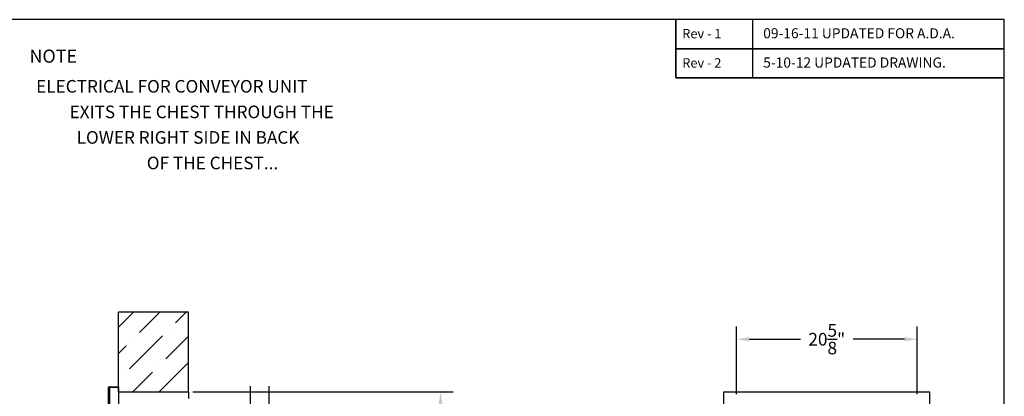
# Model space of a CAD drawing. Extents: x -6 to 165, y -32 to 96.
# Drawn here: x 52 to 165, y 53 to 96 of the extents above; entities that cross this region are included whole.
import ezdxf
from ezdxf.enums import TextEntityAlignment as Align

# ---------------------------------------------------------------- set-up
doc = ezdxf.new("R2010")
doc.units = 0
doc.header["$LTSCALE"] = 3
doc.header["$MEASUREMENT"] = 0
doc.linetypes.add('CENTER', pattern=[2, 1.25, -0.25, 0.25, -0.25])
doc.layers.get('0').update_dxf_attribs({"linetype": 'CONTINUOUS'})
doc.layers.get('DEFPOINTS').update_dxf_attribs({"linetype": 'CONTINUOUS'})
doc.layers.add('OUTLINE', color=7, linetype='CONTINUOUS')
doc.styles.add('MONOTXT', font='monotxt')
doc.dimstyles.get("Standard").update_dxf_attribs({"dimtxt": 0.18, "dimasz": 0.18, "dimexe": 0.18, "dimexo": 0.0625, "dimgap": 0.09, "dimtad": 0, "dimtih": 1, "dimtoh": 1, "dimdec": 4, "dimzin": 0, "dimdsep": 46, "dimtxsty": 'Standard', "dimcen": 0.09, "dimadec": 0, "dimazin": 0, "dimtfac": 1, "dimtdec": 4, "dimtofl": 0, "dimtmove": 0, "dimatfit": 3, "dimfxl": 0, "dimtolj": 1, "dimtzin": 0, "dimarcsym": 0})

# ---------------------------------------------------------------- blocks, each defined once
blk = doc.blocks.new('BORDER')
for p, q in [((1, 1), (0, 1)), ((1, 0), (1, 1))]:
    blk.add_line(p, q)
blk = doc.blocks.new('catalogpaper')
for p, q in [((353.98, 323.45), (353.98, 340.75)), ((451.38, 332.1), (354, 332.1)), ((451.38, 323.45), (353.98, 323.45))]:
    blk.add_line(p, q)
for points in [[(376.65, 340.75), (376.63, 340.75), (376.65, 332.1), (376.63, 332.1)], [(376.65, 332.1), (376.63, 332.1), (376.65, 323.45), (376.63, 323.45)]]:
    blk.add_trace(points)
at = {"xscale": 443.2082176208496, "yscale": 332.4061632156372, "zscale": 443.2082176208496}
blk.add_blockref('BORDER', (8.17, 8.35), dxfattribs=at)
for s, p in [('Rev - 1', (355.86, 335.21)), ('Rev - 2', (355.86, 326.54))]:
    blk.add_text(s, height=2.78).set_placement(p)
for tag, p, height in [('REV1', (379.87, 335.22), 3), ('REV2', (379.87, 326.53), 3), ('DWG#', (394.87, 11.6), 2.5), ('DATE', (429.68, 11.6), 2.5)]:
    blk.add_attdef(tag, p, '', height=height)
for tag, p in [('FIRSTLINE', (402.68, 38.16)), ('SECONDLINE', (402.68, 30.97)), ('THIRDLINE', (402.68, 23.85))]:
    blk.add_attdef(tag, text='', height=3).set_placement(p, align=Align.MIDDLE_CENTER)
blk = doc.blocks.new('*D2')
at = {"color": 7, "linetype": 'ByBlock', "lineweight": -2}
for p, q in [((134.22, 53.08), (134.22, 60.79)), ((154.84, 53.08), (154.84, 60.79)), ((135.66, 59.35), (141.53, 59.35)), ((153.4, 59.35), (147.53, 59.35))]:
    blk.add_line(p, q, dxfattribs=at)
at = {"color": 7}
for points in [[(135.66, 59.59), (135.66, 59.11), (134.22, 59.35)], [(153.4, 59.59), (153.4, 59.11), (154.84, 59.35)]]:
    blk.add_solid(points, dxfattribs=at)
at = {"layer": 'DEFPOINTS', "color": 0}
for p in [(154.84, 59.35), (134.22, 52.58), (154.84, 52.58)]:
    blk.add_point(p, dxfattribs=at)
at = {"color": 7, "insert": (144.53, 59.35), "char_height": 1.44, "attachment_point": 5}
blk.add_mtext('\\A1;20{\\H1.000000x;\\S5/8;}"', dxfattribs=at)
blk = doc.blocks.new('*D21')
at = {"color": 7, "linetype": 'ByBlock', "lineweight": -2}
for p, q in [((72.22, 53.33), (101.91, 53.33)), ((100.47, 51.89), (100.47, 42.98)), ((100.47, 29.27), (100.47, 38.18)), ((112.19, 27.83), (99.03, 27.83))]:
    blk.add_line(p, q, dxfattribs=at)
at = {"color": 7}
for points in [[(100.23, 51.89), (100.71, 51.89), (100.47, 53.33)], [(100.23, 29.27), (100.71, 29.27), (100.47, 27.83)]]:
    blk.add_solid(points, dxfattribs=at)
at = {"layer": 'DEFPOINTS', "color": 0}
for p in [(71.72, 53.33), (100.47, 53.33), (112.69, 27.83)]:
    blk.add_point(p, dxfattribs=at)
at = {"color": 7, "insert": (100.47, 40.58), "char_height": 1.44, "attachment_point": 5}
blk.add_mtext('\\A1;25{\\H1.000000x;\\S1/2;}"', dxfattribs=at)

msp = doc.modelspace()

# ---------------------------------------------------------------- hatches: boundary and pattern name
h = msp.add_hatch()
h.set_pattern_fill('ANSI36', scale=17)
h.paths.add_polyline_path([(63.73308, 62.42813), (63.73308, 53.33438), (71.71745, 53.33438), (71.71745, 62.42813)])
h.paths.add_polyline_path([(63.71745, -1.1875), (71.71745, -1.1875), (71.71745, 27.83438), (63.71745, 27.83438)])

# ---------------------------------------------------------------- linework, layer by layer
for p, q in [((127.32207, 95.82398), (127.32207, 89.16991)), ((136.04014, 95.82398), (136.04014, 89.16991)), ((127.3293, 92.49695), (164.7792, 92.49695)), ((127.32207, 89.16991), (164.7792, 89.16991))]:
    msp.add_line(p, q)
at = {"color": 7}
for p, q in [((71.71745, 62.42813), (63.73308, 62.42813)), ((63.73308, 53.33438), (63.73308, 62.42813)), ((71.71745, 53.33438), (71.71745, 62.42813)), ((63.71745, 53.64688), (63.71745, 53.08438)), ((63.71745, 53.33438), (71.71745, 53.33438)), ((71.71745, 53.33438), (71.71745, 52.58438)), ((132.78081, 53.33438), (156.28081, 53.33438)), ((132.78081, 27.83438), (132.78081, 53.33438)), ((156.28081, 27.83438), (156.28081, 53.33438))]:
    msp.add_line(p, q, dxfattribs=at)
at = {"color": 7, "linetype": 'Continuous'}
for p, q in [((62.68145, 53.93438), (63.71745, 53.93438)), ((63.71745, 53.93438), (63.71745, 25.42238)), ((62.60145, 25.50238), (62.60145, 53.85438)), ((62.65145, 25.50238), (62.65145, 53.85438)), ((62.68145, 53.88438), (63.71745, 53.88438))]:
    msp.add_line(p, q, dxfattribs=at)
at = {"color": 7, "linetype": 'CENTER'}
for p, q in [((78.75645, 53.99283), (78.75645, 50.71358)), ((80.88145, 53.99283), (80.88145, 50.71358))]:
    msp.add_line(p, q, dxfattribs=at)
at = {"color": 7, "linetype": 'Continuous'}
for radius in [0.08, 0.03]:
    msp.add_arc((62.68145, 53.85438), radius, 90, 180, dxfattribs=at)
at = {"layer": 'OUTLINE', "color": 7, "linetype": 'Continuous'}
for p, q in [((62.65145, 53.80438), (62.65145, 49.27738)), ((62.70145, 53.80438), (62.70145, 49.27738)), ((63.68345, 53.88438), (62.73145, 53.88438)), ((63.68345, 53.83438), (62.73145, 53.83438)), ((63.68345, 53.83438), (63.68345, 53.88438))]:
    msp.add_line(p, q, dxfattribs=at)
for radius in [0.08, 0.03]:
    msp.add_arc((62.73145, 53.80438), radius, 90, 180, dxfattribs=at)

# ---------------------------------------------------------------- block references
at = {"color": 7}
ref = msp.add_blockref('catalogpaper', (-8.81698, -35.227), dxfattribs=dict(at, xscale=0.3845937744140625, yscale=0.3845937744140625, zscale=0.3845937744140625))
ref.add_attrib('REV1', '09-16-11 UPDATED FOR A.D.A.', (137.27866, 93.69673), dxfattribs={"height": 1.1537813})
ref.add_attrib('REV2', '5-10-12 UPDATED DRAWING.', (137.27866, 90.35557), dxfattribs={"height": 1.1537813})

# ---------------------------------------------------------------- texts
at = {"color": 7, "style": 'MONOTXT'}
for s, height, p in [('%%UNOTE%%U', 1.5, (53.58083, 90.91083)), ('  ELECTRICAL FOR CONVEYOR UNIT', 1.4375, (53.46364, 87.49937)), ('EXITS THE CHEST THROUGH THE', 1.4375, (58.15114, 84.5827)), ('LOWER RIGHT SIDE IN BACK', 1.4375, (58.96364, 81.66603)), ('OF THE CHEST...', 1.4375, (66.96364, 78.74937))]:
    msp.add_text(s, height=height, dxfattribs=at).set_placement(p)

# ---------------------------------------------------------------- dimensions: what is measured, and where the dimension line sits
at = {"color": 7}
dim = msp.add_linear_dim(base=(154.84331, 59.3453), p1=(134.21831, 52.58438), p2=(154.84331, 52.58438), dimstyle='Standard', override={"dimscale": 8, "dimlunit": 5, "dimpost": '"', "dimclrd": 7, "dimclre": 7, "dimclrt": 7, "dimarcsym": 1}, dxfattribs=at)
dim.commit()
dim.dimension.update_dxf_attribs({"geometry": '*D2', "text_midpoint": (144.53081, 59.3453)})
dim = msp.add_linear_dim(base=(100.46604, 53.33438), p1=(112.6875, 27.83438), p2=(71.71745, 53.33438), angle=90, dimstyle='Standard', override={"dimscale": 8, "dimlunit": 5, "dimpost": '"', "dimclrd": 7, "dimclre": 7, "dimclrt": 7, "dimarcsym": 1})
dim.commit()
dim.dimension.update_dxf_attribs({"geometry": '*D21', "text_midpoint": (100.46604, 40.58438)})

doc.saveas('drawing.dxf')
